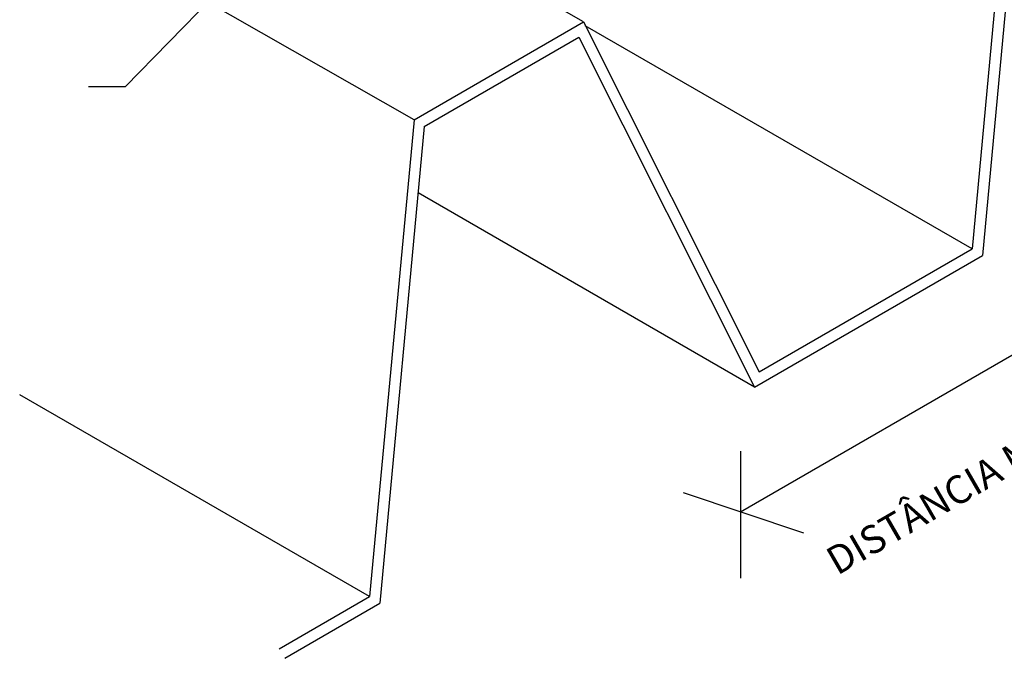
# Model space of a CAD drawing. Units: millimetres. Extents: x 244 to 1219, y -213 to 397.
# Drawn here: x 820 to 823, y 216 to 218 of the extents above; entities that cross this region are included whole.
import ezdxf

# ---------------------------------------------------------------- set-up
doc = ezdxf.new("R2010")
doc.units = ezdxf.units.MM
doc.header["$MEASUREMENT"] = 0
for name, color, linetype, lineweight in [('C01', 1, 'Continuous', 30), ('C02', 2, 'Continuous', 30), ('C03', 3, 'Continuous', 30)]:
    doc.layers.add(name, color=color, linetype=linetype, lineweight=lineweight)
doc.styles.add('romans', font='romans')

msp = doc.modelspace()

# ---------------------------------------------------------------- linework, layer by layer
at = {"layer": 'C01'}
for p, q in [((822.2969, 216.7029), (823.8425, 217.595)), ((822.2969, 216.864), (822.2969, 216.5252)), ((822.1443, 216.7544), (822.4654, 216.6462))]:
    msp.add_line(p, q, dxfattribs=at)
at = {"layer": 'C02'}
for p, q in [((820.9039, 218.091), (820.6558, 217.837)), ((820.6558, 217.837), (820.5583, 217.837))]:
    msp.add_line(p, q, dxfattribs=at)
at = {"layer": 'C03'}
for p, q in [((823.0332, 218.6765), (822.9147, 217.4041)), ((823.0608, 218.6591), (822.9423, 217.3863)), ((821.4262, 217.7486), (820.6186, 218.2102)), ((821.8779, 218.0098), (821.5252, 218.2134)), ((821.4262, 217.7486), (821.8779, 218.0098)), ((821.8779, 218.0098), (822.3466, 217.0762)), ((822.9147, 217.4041), (821.8828, 217.9998)), ((821.4535, 217.7309), (821.8658, 217.9689)), ((821.8658, 217.9689), (822.3345, 217.0354)), ((821.4262, 217.7486), (821.3077, 216.4762)), ((821.4535, 217.7309), (821.3353, 216.4585)), ((822.3345, 217.0354), (821.4372, 217.5534)), ((822.3466, 217.0762), (822.9147, 217.4041)), ((822.3345, 217.0354), (822.9423, 217.3863)), ((821.3077, 216.4762), (820.3745, 217.0148)), ((821.0664, 216.3371), (821.3077, 216.4762)), ((821.0813, 216.3116), (821.3353, 216.4585))]:
    msp.add_line(p, q, dxfattribs=at)

# ---------------------------------------------------------------- texts
at = {"layer": 'C03', "insert": (822.5668, 216.5112), "char_height": 0.075152, "width": 2.955976, "attachment_point": 7, "rotation": 30.0001, "line_spacing_factor": 0.798, "style": 'romans'}
msp.add_mtext('DISTÂNCIA MÁXIMA DE 1m', dxfattribs=at)

doc.saveas('drawing.dxf')
